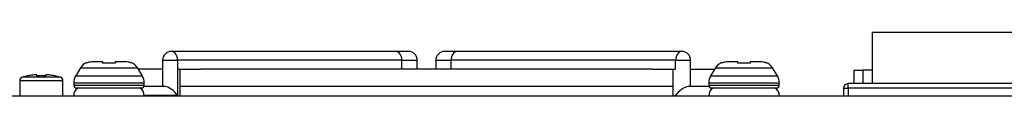
# Model space of a CAD drawing. Units: millimetres. Extents: x 5 to 1169, y 20 to 821.
# Drawn here: x 666 to 778, y 554 to 562 of the extents above; entities that cross this region are included whole.
import ezdxf

# ---------------------------------------------------------------- set-up
doc = ezdxf.new("R2010")
doc.units = ezdxf.units.MM
doc.layers.add('Default', color=7, linetype='Continuous')
doc.layers.add('DV2_Default', color=7, linetype='Continuous')

# ---------------------------------------------------------------- blocks, each defined once
blk = doc.blocks.new('SE1')
at = {"layer": 'DV2_Default', "color": 7, "linetype": 'Continuous'}
for p, q in [((762.71, 561.56), (781.71, 561.56)), ((762.71, 561.56), (762.71, 555.71)), ((708.59, 559.37), (683.1, 559.37)), ((710.04, 559.37), (708.59, 559.37)), ((715.59, 559.37), (714.14, 559.37)), ((741.08, 559.37), (715.59, 559.37)), ((674.22, 558.23), (675.27, 558.23)), ((675.27, 558.23), (675.27, 558.08)), ((675.27, 558.08), (676.77, 558.08)), ((676.77, 558.23), (677.83, 558.23)), ((676.77, 558.08), (676.77, 558.23)), ((682.1, 558.37), (682.1, 555.37)), ((711.04, 557.37), (711.04, 558.37)), ((713.14, 558.37), (713.14, 557.37)), ((714.88, 557.37), (714.88, 558.37)), ((742.08, 555.37), (742.08, 558.37)), ((746.35, 558.23), (747.4, 558.23)), ((747.4, 558.23), (747.4, 558.08)), ((747.4, 558.08), (748.9, 558.08)), ((748.9, 558.23), (749.95, 558.23)), ((748.9, 558.08), (748.9, 558.23)), ((672.79, 557.5), (672.24, 556.59)), ((679.81, 556.59), (679.26, 557.5)), ((682.1, 557.37), (679.34, 557.37)), ((683.8, 557.37), (686.42, 557.37)), ((684.1, 554.33), (684.1, 557.37)), ((737.75, 557.37), (686.42, 557.37)), ((737.75, 557.37), (740.37, 557.37)), ((740.08, 557.37), (740.08, 554.33)), ((742.08, 557.37), (744.83, 557.37)), ((744.91, 557.5), (744.36, 556.59)), ((751.94, 556.59), (751.39, 557.5)), ((760.66, 555.71), (760.66, 557.23)), ((760.66, 557.23), (761.66, 557.23)), ((762.71, 557.23), (761.66, 557.23)), ((665.89, 556.07), (665.89, 554.33)), ((666.84, 556.61), (666.84, 556.61)), ((667.84, 556.6), (667.84, 556.73)), ((668.84, 556.73), (668.84, 556.6)), ((669.84, 556.61), (669.84, 556.61)), ((670.79, 554.33), (670.79, 556.07)), ((672.02, 555.81), (672.02, 555.53)), ((680.02, 555.53), (680.02, 555.81)), ((744.15, 555.81), (744.15, 555.53)), ((752.15, 555.53), (752.15, 555.81)), ((672.32, 555.23), (679.72, 555.23)), ((682.39, 555.37), (679.98, 555.37)), ((680, 555.42), (682.1, 555.42)), ((684.1, 555.42), (740.08, 555.42)), ((744.2, 555.37), (741.79, 555.37)), ((742.08, 555.42), (744.17, 555.42)), ((744.45, 555.23), (751.85, 555.23)), ((759.46, 555.21), (759.46, 554.33)), ((784.46, 555.71), (759.96, 555.71)), ((363.88, 554.33), (791.08, 554.33))]:
    blk.add_line(p, q, dxfattribs=at)
at = {"layer": 'DV2_Default', "color": 7}
for p, q in [((682.1, 558.37), (683.8, 558.37)), ((709.29, 558.37), (683.8, 558.37)), ((683.8, 558.37), (683.8, 557.37)), ((709.29, 557.37), (709.29, 558.37)), ((709.29, 558.37), (711.04, 558.37)), ((713.14, 558.37), (714.88, 558.37)), ((714.88, 558.37), (714.88, 558.37)), ((740.37, 558.37), (714.88, 558.37)), ((740.37, 558.37), (742.08, 558.37)), ((740.37, 557.37), (740.37, 558.37)), ((672.79, 557.5), (679.26, 557.5)), ((683.8, 557.37), (683.8, 554.37)), ((744.91, 557.5), (751.39, 557.5)), ((761.66, 557.23), (761.66, 555.71)), ((665.89, 556.07), (670.79, 556.07)), ((670.51, 556.45), (666.16, 556.45)), ((672.02, 555.81), (680.02, 555.81)), ((672.24, 556.59), (679.81, 556.59)), ((744.15, 555.81), (752.15, 555.81)), ((744.36, 556.59), (751.94, 556.59)), ((672.02, 555.53), (680.02, 555.53)), ((744.15, 555.53), (752.15, 555.53)), ((759.46, 555.21), (759.96, 555.21)), ((759.96, 555.21), (759.96, 555.71)), ((784.46, 555.21), (759.96, 555.21)), ((759.96, 555.21), (759.96, 554.33)), ((683.8, 554.37), (680.02, 554.37))]:
    blk.add_line(p, q, dxfattribs=at)
at = {"layer": 'DV2_Default', "color": 7, "linetype": 'Continuous'}
for centre, radius, start, end in [((683.1, 558.37), 1, 90, 180), ((710.04, 558.37), 1, 0, 90), ((714.14, 558.37), 1, 89.9767, 180.6946), ((741.08, 558.37), 1, 0, 90), ((674.07, 556.73), 1.5, 111.8681, 149.0362), ((677.98, 556.73), 1.5, 30.9638, 67.5861), ((746.2, 556.73), 1.5, 111.8681, 149.0362), ((750.1, 556.73), 1.5, 30.9638, 67.5861), ((666.29, 556.07), 0.4, 108.0544, 180), ((667.99, 550.84), 5.89, 101.3086, 108.0544), ((668.68, 550.84), 5.89, 71.9456, 78.6877), ((670.39, 556.07), 0.4, 0, 71.9456), ((673.52, 555.81), 1.5, 149.0362, 180), ((678.52, 555.81), 1.5, 0, 30.9638), ((745.65, 555.81), 1.5, 149.0362, 180), ((750.65, 555.81), 1.5, 0, 30.9638), ((672.32, 555.53), 0.3, 180, 270), ((673.02, 554.37), 1, 120.4582, 182.1778), ((679.02, 554.37), 1, 357.8222, 59.5418), ((679.72, 555.53), 0.3, 270, 0), ((744.45, 555.53), 0.3, 180, 270), ((745.15, 554.37), 1, 120.4582, 182.1778), ((751.15, 554.37), 1, 357.8222, 59.5418), ((751.85, 555.53), 0.3, 270, 0), ((759.96, 555.21), 0.5, 90, 180)]:
    blk.add_arc(centre, radius, start, end, dxfattribs=at)
at = {"layer": 'DV2_Default', "color": 7}
for centre, ratio, start_param, end_param in [((683.1, 558.37), 0.707107, 1.570796, 3.141593), ((708.59, 558.37), 0.707107, 1.570796, 3.141593), ((715.59, 558.37), 0.709487, 3.141593, 4.712389), ((741.08, 558.37), 0.707107, 3.141589, 4.712389)]:
    blk.add_ellipse(centre, major_axis=(0, -1), ratio=ratio, start_param=start_param, end_param=end_param, dxfattribs=at)
at = {"layer": 'DV2_Default', "color": 7, "linetype": 'Continuous'}
for centre, major_axis, ratio, start_param, end_param in [((715.59, 558.37), (-0.004, -1), 0.707104, 3.1444, 4.715196), ((683.1, 554.37), (0.924, -0.924), 0.414214, 1.178097, 2.748894), ((741.08, 554.37), (-0.924, -0.924), 0.414214, 3.534292, 5.143098)]:
    blk.add_ellipse(centre, major_axis=major_axis, ratio=ratio, start_param=start_param, end_param=end_param, dxfattribs=at)
for points in [[(673.52, 558.08), (673.63, 558.13), (673.75, 558.17), (673.98, 558.22), (674.1, 558.23), (674.22, 558.23)], [(677.83, 558.23), (677.95, 558.23), (678.07, 558.22), (678.3, 558.17), (678.42, 558.13), (678.52, 558.08)], [(745.65, 558.08), (745.76, 558.13), (745.87, 558.17), (746.11, 558.22), (746.23, 558.23), (746.35, 558.23)], [(749.95, 558.23), (750.07, 558.23), (750.19, 558.22), (750.42, 558.17), (750.54, 558.13), (750.65, 558.08)], [(667.84, 556.73), (667.67, 556.72), (667.5, 556.71), (667.17, 556.67), (667, 556.64), (666.84, 556.61)], [(668.84, 556.6), (668.67, 556.61), (668.51, 556.62), (668.17, 556.62), (668, 556.61), (667.84, 556.6)], [(669.84, 556.61), (669.67, 556.64), (669.51, 556.67), (669.17, 556.71), (669, 556.72), (668.84, 556.73)]]:
    blk.add_open_spline(points, degree=3, knots=[0, 0, 0, 0, 0.5, 0.5, 1, 1, 1, 1], dxfattribs=at)

msp = doc.modelspace()

# ---------------------------------------------------------------- block references
at = {"layer": 'Default'}
msp.add_blockref('SE1', (0, 0), dxfattribs=at)

doc.saveas('drawing.dxf')
